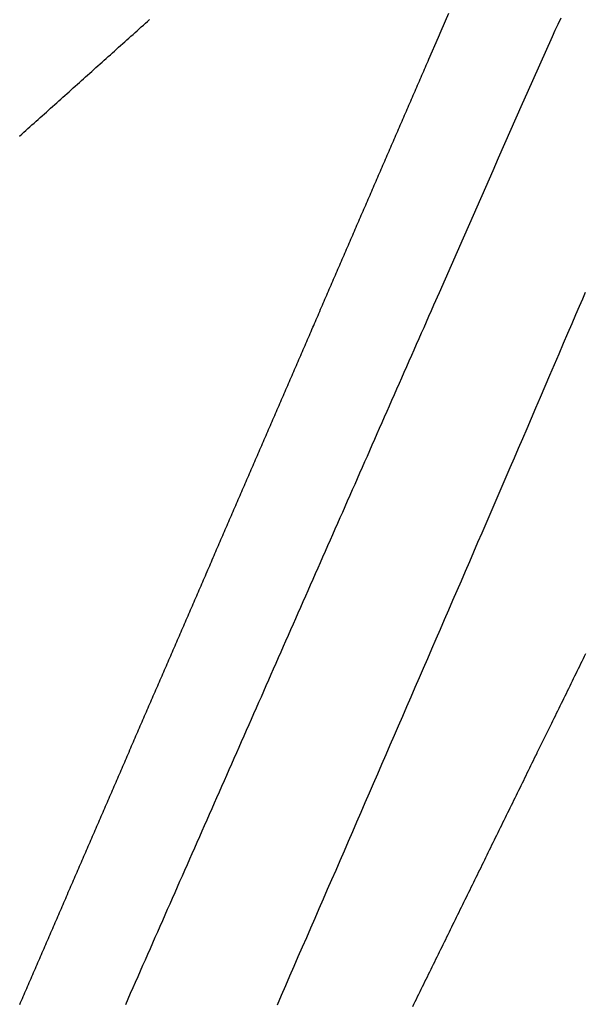
# Model space of a CAD drawing. Extents: x 0 to 217, y 45 to 239.
# Drawn here: x 175 to 177, y 97 to 101 of the extents above; entities that cross this region are included whole.
import ezdxf

# ---------------------------------------------------------------- set-up
doc = ezdxf.new("R2010")
doc.units = 0
doc.header["$MEASUREMENT"] = 0
doc.linetypes.add('PHANTOM', pattern=[12, 7, -1, 1, -1, 1, -1])
doc.layers.add('PIC13', color=7, linetype='CONTINUOUS')

msp = doc.modelspace()

# ---------------------------------------------------------------- linework, layer by layer
at = {"layer": 'PIC13', "color": 7, "linetype": 'Continuous'}
for p, q in [((176.3016, 100.5729), (176.3288, 100.6356)), ((176.7264, 100.618), (176.7158, 100.5958)), ((176.2918, 100.5504), (176.3016, 100.5729)), ((176.7054, 100.5736), (176.6952, 100.5518)), ((176.7158, 100.5958), (176.7054, 100.5736)), ((176.2578, 100.4716), (176.2918, 100.5504)), ((176.6952, 100.5518), (176.6055, 100.3501)), ((176.2519, 100.458), (176.255, 100.4651)), ((176.255, 100.4651), (176.2578, 100.4716)), ((176.2365, 100.4225), (176.2396, 100.4296)), ((176.2396, 100.4296), (176.2427, 100.4367)), ((176.2427, 100.4367), (176.2457, 100.4438)), ((176.2457, 100.4438), (176.2488, 100.4509)), ((176.2488, 100.4509), (176.2519, 100.458)), ((176.2212, 100.3869), (176.2242, 100.394)), ((176.2242, 100.394), (176.2273, 100.4012)), ((176.2273, 100.4012), (176.2304, 100.4083)), ((176.2304, 100.4083), (176.2335, 100.4154)), ((176.2335, 100.4154), (176.2365, 100.4225)), ((176.2058, 100.3514), (176.2089, 100.3585)), ((176.2089, 100.3585), (176.2119, 100.3656)), ((176.2119, 100.3656), (176.215, 100.3727)), ((176.215, 100.3727), (176.2181, 100.3798)), ((176.2181, 100.3798), (176.2212, 100.3869)), ((176.1904, 100.3159), (176.1935, 100.323)), ((176.1935, 100.323), (176.1966, 100.3301)), ((176.1966, 100.3301), (176.1996, 100.3372)), ((176.1996, 100.3372), (176.2027, 100.3443)), ((176.2027, 100.3443), (176.2058, 100.3514)), ((176.6055, 100.3501), (176.5896, 100.3136)), ((176.175, 100.2804), (176.1781, 100.2875)), ((176.1781, 100.2875), (176.1812, 100.2946)), ((176.1812, 100.2946), (176.1843, 100.3017)), ((176.1843, 100.3017), (176.1873, 100.3088)), ((176.1873, 100.3088), (176.1904, 100.3159)), ((176.5896, 100.3136), (176.5045, 100.12)), ((176.1597, 100.2448), (176.1627, 100.2519)), ((176.1627, 100.2519), (176.1658, 100.259)), ((176.1658, 100.259), (176.1689, 100.2661)), ((176.1689, 100.2661), (176.172, 100.2733)), ((176.172, 100.2733), (176.175, 100.2804)), ((176.1443, 100.2093), (176.1474, 100.2164)), ((176.1474, 100.2164), (176.1504, 100.2235)), ((176.1504, 100.2235), (176.1535, 100.2306)), ((176.1535, 100.2306), (176.1566, 100.2377)), ((176.1566, 100.2377), (176.1597, 100.2448)), ((176.1289, 100.1738), (176.132, 100.1809)), ((176.132, 100.1809), (176.1351, 100.188)), ((176.1351, 100.188), (176.1381, 100.1951)), ((176.1381, 100.1951), (176.1412, 100.2022)), ((176.1412, 100.2022), (176.1443, 100.2093)), ((176.1135, 100.1382), (176.1166, 100.1453)), ((176.1166, 100.1453), (176.1197, 100.1524)), ((176.1197, 100.1524), (176.1228, 100.1595)), ((176.1228, 100.1595), (176.1258, 100.1666)), ((176.1258, 100.1666), (176.1289, 100.1738)), ((176.0982, 100.1027), (176.1013, 100.1098)), ((176.1013, 100.1098), (176.1043, 100.1169)), ((176.1043, 100.1169), (176.1074, 100.124)), ((176.1074, 100.124), (176.1105, 100.1311)), ((176.1105, 100.1311), (176.1135, 100.1382)), ((176.5045, 100.12), (176.4846, 100.075)), ((176.0828, 100.0671), (176.0859, 100.0742)), ((176.0859, 100.0742), (176.089, 100.0814)), ((176.089, 100.0814), (176.092, 100.0885)), ((176.092, 100.0885), (176.0951, 100.0956)), ((176.0951, 100.0956), (176.0982, 100.1027)), ((176.4846, 100.075), (176.4018, 99.8869)), ((176.0705, 100.0387), (176.0736, 100.0458)), ((176.0736, 100.0458), (176.0767, 100.0529)), ((176.0767, 100.0529), (176.0797, 100.06)), ((176.0797, 100.06), (176.0828, 100.0671)), ((176.0551, 100.0032), (176.0582, 100.0103)), ((176.0582, 100.0103), (176.0613, 100.0174)), ((176.0613, 100.0174), (176.0643, 100.0245)), ((176.0643, 100.0245), (176.0674, 100.0316)), ((176.0674, 100.0316), (176.0705, 100.0387)), ((176.0397, 99.9676), (176.0428, 99.9747)), ((176.0428, 99.9747), (176.0459, 99.9819)), ((176.0459, 99.9819), (176.049, 99.989)), ((176.049, 99.989), (176.052, 99.9961)), ((176.052, 99.9961), (176.0551, 100.0032)), ((176.0244, 99.9321), (176.0274, 99.9392)), ((176.0274, 99.9392), (176.0305, 99.9463)), ((176.0305, 99.9463), (176.0336, 99.9534)), ((176.0336, 99.9534), (176.0367, 99.9605)), ((176.0367, 99.9605), (176.0397, 99.9676)), ((176.009, 99.8966), (176.0121, 99.9037)), ((176.0121, 99.9037), (176.0151, 99.9108)), ((176.0151, 99.9108), (176.0182, 99.9179)), ((176.0182, 99.9179), (176.0213, 99.925)), ((176.0213, 99.925), (176.0244, 99.9321)), ((175.9936, 99.861), (175.9967, 99.8681)), ((175.9967, 99.8681), (175.9998, 99.8752)), ((175.9998, 99.8752), (176.0028, 99.8823)), ((176.0028, 99.8823), (176.0059, 99.8894)), ((176.0059, 99.8894), (176.009, 99.8966)), ((176.4018, 99.8869), (176.3796, 99.8365)), ((175.9782, 99.8255), (175.9813, 99.8326)), ((175.9813, 99.8326), (175.9844, 99.8397)), ((175.9844, 99.8397), (175.9875, 99.8468)), ((175.9875, 99.8468), (175.9905, 99.8539)), ((175.9905, 99.8539), (175.9936, 99.861)), ((176.3796, 99.8365), (176.2944, 99.6429)), ((175.9629, 99.7899), (175.9659, 99.797)), ((175.9659, 99.797), (175.969, 99.8041)), ((175.969, 99.8041), (175.9721, 99.8113)), ((175.9721, 99.8113), (175.9752, 99.8184)), ((175.9752, 99.8184), (175.9782, 99.8255)), ((175.9475, 99.7544), (175.9506, 99.7615)), ((175.9506, 99.7615), (175.9536, 99.7686)), ((175.9536, 99.7686), (175.9567, 99.7757)), ((175.9567, 99.7757), (175.9598, 99.7828)), ((175.9598, 99.7828), (175.9629, 99.7899)), ((175.9321, 99.7188), (175.9352, 99.7259)), ((175.9352, 99.7259), (175.9383, 99.7331)), ((175.9383, 99.7331), (175.9413, 99.7402)), ((175.9413, 99.7402), (175.9444, 99.7473)), ((175.9444, 99.7473), (175.9475, 99.7544)), ((175.9167, 99.6833), (175.9198, 99.6904)), ((175.9198, 99.6904), (175.9229, 99.6975)), ((175.9229, 99.6975), (175.926, 99.7046)), ((175.926, 99.7046), (175.929, 99.7117)), ((175.929, 99.7117), (175.9321, 99.7188)), ((175.9013, 99.6477), (175.9044, 99.6548)), ((175.9044, 99.6548), (175.9075, 99.662)), ((175.9075, 99.662), (175.9106, 99.6691)), ((175.9106, 99.6691), (175.9136, 99.6762)), ((175.9136, 99.6762), (175.9167, 99.6833)), ((175.889, 99.6193), (175.8921, 99.6264)), ((175.8921, 99.6264), (175.8952, 99.6335)), ((175.8952, 99.6335), (175.8983, 99.6406)), ((175.8983, 99.6406), (175.9013, 99.6477)), ((176.2944, 99.6429), (176.2746, 99.5981)), ((176.8034, 99.6201), (176.7919, 99.5934)), ((176.8134, 99.6435), (176.8034, 99.6201)), ((175.8737, 99.5838), (175.8767, 99.5909)), ((175.8767, 99.5909), (175.8798, 99.598)), ((175.8798, 99.598), (175.8829, 99.6051)), ((175.8829, 99.6051), (175.886, 99.6122)), ((175.886, 99.6122), (175.889, 99.6193)), ((176.2746, 99.5981), (176.2659, 99.5782)), ((176.7919, 99.5934), (176.7792, 99.5639)), ((175.8583, 99.5482), (175.8614, 99.5553)), ((175.8614, 99.5553), (175.8644, 99.5624)), ((175.8644, 99.5624), (175.8675, 99.5695)), ((175.8675, 99.5695), (175.8706, 99.5766)), ((175.8706, 99.5766), (175.8737, 99.5838)), ((176.2571, 99.5583), (176.2484, 99.5384)), ((176.2659, 99.5782), (176.2571, 99.5583)), ((176.7792, 99.5639), (176.7654, 99.5319)), ((175.8429, 99.5126), (175.846, 99.5198)), ((175.846, 99.5198), (175.849, 99.5269)), ((175.849, 99.5269), (175.8521, 99.534)), ((175.8521, 99.534), (175.8552, 99.5411)), ((175.8552, 99.5411), (175.8583, 99.5482)), ((176.2396, 99.5185), (176.2309, 99.4987)), ((176.2484, 99.5384), (176.2396, 99.5185)), ((176.7654, 99.5319), (176.7508, 99.4978)), ((175.8275, 99.4771), (175.8306, 99.4842)), ((175.8306, 99.4842), (175.8337, 99.4913)), ((175.8337, 99.4913), (175.8367, 99.4984)), ((175.8367, 99.4984), (175.8398, 99.5055)), ((175.8398, 99.5055), (175.8429, 99.5126)), ((176.2309, 99.4987), (176.2221, 99.4788)), ((176.7508, 99.4978), (176.7354, 99.462)), ((175.8121, 99.4415), (175.8152, 99.4487)), ((175.8152, 99.4487), (175.8183, 99.4558)), ((175.8183, 99.4558), (175.8214, 99.4629)), ((175.8214, 99.4629), (175.8244, 99.47)), ((175.8244, 99.47), (175.8275, 99.4771)), ((176.2134, 99.4589), (176.2046, 99.439)), ((176.2221, 99.4788), (176.2134, 99.4589)), ((176.7354, 99.462), (176.7194, 99.4249)), ((175.7968, 99.406), (175.7998, 99.4131)), ((175.7998, 99.4131), (175.8029, 99.4202)), ((175.8029, 99.4202), (175.806, 99.4273)), ((175.806, 99.4273), (175.8091, 99.4344)), ((175.8091, 99.4344), (175.8121, 99.4415)), ((176.1959, 99.4192), (176.1871, 99.3993)), ((176.2046, 99.439), (176.1959, 99.4192)), ((176.7194, 99.4249), (176.7031, 99.3868)), ((175.7814, 99.3704), (175.7844, 99.3775)), ((175.7844, 99.3775), (175.7875, 99.3847)), ((175.7875, 99.3847), (175.7906, 99.3918)), ((175.7906, 99.3918), (175.7937, 99.3989)), ((175.7937, 99.3989), (175.7968, 99.406)), ((176.1784, 99.3794), (176.1696, 99.3596)), ((176.1871, 99.3993), (176.1784, 99.3794)), ((176.7031, 99.3868), (176.6865, 99.3482)), ((175.766, 99.3349), (175.7691, 99.342)), ((175.7691, 99.342), (175.7721, 99.3491)), ((175.7721, 99.3491), (175.7752, 99.3562)), ((175.7752, 99.3562), (175.7783, 99.3633)), ((175.7783, 99.3633), (175.7814, 99.3704)), ((176.1696, 99.3596), (176.1609, 99.3397)), ((176.6865, 99.3482), (176.6698, 99.3094)), ((175.7506, 99.2993), (175.7537, 99.3064)), ((175.7537, 99.3064), (175.7568, 99.3135)), ((175.7568, 99.3135), (175.7598, 99.3207)), ((175.7598, 99.3207), (175.7629, 99.3278)), ((175.7629, 99.3278), (175.766, 99.3349)), ((176.1521, 99.3198), (176.1434, 99.2999)), ((176.1609, 99.3397), (176.1521, 99.3198)), ((176.6698, 99.3094), (176.6532, 99.2708)), ((175.7352, 99.2638), (175.7383, 99.2709)), ((175.7383, 99.2709), (175.7414, 99.278)), ((175.7414, 99.278), (175.7445, 99.2851)), ((175.7445, 99.2851), (175.7475, 99.2922)), ((175.7475, 99.2922), (175.7506, 99.2993)), ((176.1346, 99.2801), (176.1259, 99.2602)), ((176.1434, 99.2999), (176.1346, 99.2801)), ((176.6532, 99.2708), (176.6369, 99.2328)), ((175.7198, 99.2282), (175.7229, 99.2353)), ((175.7229, 99.2353), (175.726, 99.2424)), ((175.726, 99.2424), (175.7291, 99.2495)), ((175.7291, 99.2495), (175.7321, 99.2567)), ((175.7321, 99.2567), (175.7352, 99.2638)), ((176.1171, 99.2403), (176.1084, 99.2205)), ((176.1259, 99.2602), (176.1171, 99.2403)), ((175.7075, 99.1998), (175.7106, 99.2069)), ((175.7106, 99.2069), (175.7137, 99.214)), ((175.7137, 99.214), (175.7168, 99.2211)), ((175.7168, 99.2211), (175.7198, 99.2282)), ((176.0996, 99.2006), (176.0909, 99.1807)), ((176.1084, 99.2205), (176.0996, 99.2006)), ((176.6369, 99.2328), (176.6209, 99.1957)), ((175.6921, 99.1642), (175.6952, 99.1713)), ((175.6952, 99.1713), (175.6983, 99.1784)), ((175.6983, 99.1784), (175.7014, 99.1855)), ((175.7014, 99.1855), (175.7045, 99.1927)), ((175.7045, 99.1927), (175.7075, 99.1998)), ((176.0909, 99.1807), (176.0821, 99.1608)), ((176.6209, 99.1957), (176.6053, 99.1595)), ((175.6768, 99.1286), (175.6798, 99.1358)), ((175.6798, 99.1358), (175.6829, 99.1429)), ((175.6829, 99.1429), (175.686, 99.15)), ((175.686, 99.15), (175.6891, 99.1571)), ((175.6891, 99.1571), (175.6921, 99.1642)), ((176.0734, 99.141), (176.0646, 99.1211)), ((176.0821, 99.1608), (176.0734, 99.141)), ((176.6053, 99.1595), (176.59, 99.124)), ((175.6614, 99.0931), (175.6645, 99.1002)), ((175.6645, 99.1002), (175.6675, 99.1073)), ((175.6675, 99.1073), (175.6706, 99.1144)), ((175.6706, 99.1144), (175.6737, 99.1215)), ((175.6737, 99.1215), (175.6768, 99.1286)), ((176.0559, 99.1012), (176.0471, 99.0813)), ((176.0646, 99.1211), (176.0559, 99.1012)), ((176.59, 99.124), (176.575, 99.0892)), ((175.646, 99.0575), (175.6491, 99.0646)), ((175.6491, 99.0646), (175.6521, 99.0717)), ((175.6521, 99.0717), (175.6552, 99.0789)), ((175.6552, 99.0789), (175.6583, 99.086)), ((175.6583, 99.086), (175.6614, 99.0931)), ((176.0384, 99.0615), (176.0296, 99.0416)), ((176.0471, 99.0813), (176.0384, 99.0615)), ((176.575, 99.0892), (176.5603, 99.0549)), ((175.6306, 99.022), (175.6337, 99.0291)), ((175.6337, 99.0291), (175.6368, 99.0362)), ((175.6368, 99.0362), (175.6398, 99.0433)), ((175.6398, 99.0433), (175.6429, 99.0504)), ((175.6429, 99.0504), (175.646, 99.0575)), ((176.0296, 99.0416), (176.0209, 99.0217)), ((176.5603, 99.0549), (176.5457, 99.0211)), ((175.6152, 98.9864), (175.6183, 98.9935)), ((175.6183, 98.9935), (175.6214, 99.0006)), ((175.6214, 99.0006), (175.6244, 99.0077)), ((175.6244, 99.0077), (175.6275, 99.0148)), ((175.6275, 99.0148), (175.6306, 99.022)), ((176.0121, 99.0018), (176.0034, 98.982)), ((176.0209, 99.0217), (176.0121, 99.0018)), ((176.5457, 99.0211), (176.5313, 98.9877)), ((175.5998, 98.9508), (175.6029, 98.9579)), ((175.6029, 98.9579), (175.606, 98.9651)), ((175.606, 98.9651), (175.6091, 98.9722)), ((175.6091, 98.9722), (175.6121, 98.9793)), ((175.6121, 98.9793), (175.6152, 98.9864)), ((175.9946, 98.9621), (175.9858, 98.9422)), ((176.0034, 98.982), (175.9946, 98.9621)), ((176.5313, 98.9877), (176.517, 98.9545)), ((175.5844, 98.9153), (175.5875, 98.9224)), ((175.5875, 98.9224), (175.5906, 98.9295)), ((175.5906, 98.9295), (175.5937, 98.9366)), ((175.5937, 98.9366), (175.5968, 98.9437)), ((175.5968, 98.9437), (175.5998, 98.9508)), ((175.9771, 98.9223), (175.9683, 98.9025)), ((175.9858, 98.9422), (175.9771, 98.9223)), ((176.5028, 98.9215), (176.4885, 98.8885)), ((176.517, 98.9545), (176.5028, 98.9215)), ((175.5691, 98.8797), (175.5721, 98.8868)), ((175.5721, 98.8868), (175.5752, 98.8939)), ((175.5752, 98.8939), (175.5783, 98.901)), ((175.5783, 98.901), (175.5814, 98.9081)), ((175.5814, 98.9081), (175.5844, 98.9153)), ((175.9683, 98.9025), (175.9596, 98.8826)), ((176.4885, 98.8885), (176.4743, 98.8554)), ((175.5537, 98.8441), (175.5567, 98.8512)), ((175.5567, 98.8512), (175.5598, 98.8584)), ((175.5598, 98.8584), (175.5629, 98.8655)), ((175.5629, 98.8655), (175.566, 98.8726)), ((175.566, 98.8726), (175.5691, 98.8797)), ((175.9508, 98.8627), (175.9421, 98.8429)), ((175.9596, 98.8826), (175.9508, 98.8627)), ((176.4743, 98.8554), (176.46, 98.8222)), ((175.5383, 98.8086), (175.5414, 98.8157)), ((175.5414, 98.8157), (175.5444, 98.8228)), ((175.5444, 98.8228), (175.5475, 98.8299)), ((175.5475, 98.8299), (175.5506, 98.837)), ((175.5506, 98.837), (175.5537, 98.8441)), ((175.9333, 98.823), (175.9246, 98.8031)), ((175.9421, 98.8429), (175.9333, 98.823)), ((176.46, 98.8222), (176.4455, 98.7888)), ((175.526, 98.7801), (175.529, 98.7872)), ((175.529, 98.7872), (175.5321, 98.7943)), ((175.5321, 98.7943), (175.5352, 98.8014)), ((175.5352, 98.8014), (175.5383, 98.8086)), ((175.9158, 98.7832), (175.9071, 98.7634)), ((175.9246, 98.8031), (175.9158, 98.7832)), ((176.4455, 98.7888), (176.431, 98.7551)), ((175.5106, 98.7445), (175.5137, 98.7517)), ((175.5137, 98.7517), (175.5167, 98.7588)), ((175.5167, 98.7588), (175.5198, 98.7659)), ((175.5198, 98.7659), (175.5229, 98.773)), ((175.5229, 98.773), (175.526, 98.7801)), ((175.9071, 98.7634), (175.8983, 98.7435)), ((176.431, 98.7551), (176.4164, 98.7213)), ((175.4952, 98.709), (175.4983, 98.7161)), ((175.4983, 98.7161), (175.5013, 98.7232)), ((175.5013, 98.7232), (175.5044, 98.7303)), ((175.5044, 98.7303), (175.5075, 98.7374)), ((175.5075, 98.7374), (175.5106, 98.7445)), ((175.8896, 98.7236), (175.8808, 98.7037)), ((175.8983, 98.7435), (175.8896, 98.7236)), ((176.4164, 98.7213), (176.4017, 98.6872)), ((175.4798, 98.6734), (175.4829, 98.6805)), ((175.4829, 98.6805), (175.486, 98.6876)), ((175.486, 98.6876), (175.489, 98.6947)), ((175.489, 98.6947), (175.4921, 98.7019)), ((175.4921, 98.7019), (175.4952, 98.709)), ((175.8721, 98.6839), (175.8633, 98.664)), ((175.8808, 98.7037), (175.8721, 98.6839)), ((176.4017, 98.6872), (176.387, 98.653)), ((175.4644, 98.6378), (175.4675, 98.6449)), ((175.4675, 98.6449), (175.4706, 98.6521)), ((175.4706, 98.6521), (175.4736, 98.6592)), ((175.4736, 98.6592), (175.4767, 98.6663)), ((175.4767, 98.6663), (175.4798, 98.6734)), ((175.8546, 98.6441), (175.8458, 98.6243)), ((175.8633, 98.664), (175.8546, 98.6441)), ((176.387, 98.653), (176.3721, 98.6187)), ((175.449, 98.6023), (175.4521, 98.6094)), ((175.4521, 98.6094), (175.4552, 98.6165)), ((175.4552, 98.6165), (175.4583, 98.6236)), ((175.4583, 98.6236), (175.4613, 98.6307)), ((175.4613, 98.6307), (175.4644, 98.6378)), ((175.8458, 98.6243), (175.8371, 98.6044)), ((176.3721, 98.6187), (176.3573, 98.5843)), ((175.4336, 98.5667), (175.4367, 98.5738)), ((175.4367, 98.5738), (175.4398, 98.5809)), ((175.4398, 98.5809), (175.4429, 98.588)), ((175.4429, 98.588), (175.4459, 98.5951)), ((175.4459, 98.5951), (175.449, 98.6023)), ((175.8283, 98.5845), (175.8195, 98.5646)), ((175.8371, 98.6044), (175.8283, 98.5845)), ((176.3573, 98.5843), (176.3424, 98.5498)), ((175.4182, 98.5311), (175.4213, 98.5382)), ((175.4213, 98.5382), (175.4244, 98.5453)), ((175.4244, 98.5453), (175.4275, 98.5524)), ((175.4275, 98.5524), (175.4306, 98.5596)), ((175.4306, 98.5596), (175.4336, 98.5667)), ((175.8108, 98.5448), (175.802, 98.5249)), ((175.8195, 98.5646), (175.8108, 98.5448)), ((176.3424, 98.5498), (176.3275, 98.5153)), ((175.4029, 98.4955), (175.4059, 98.5026)), ((175.4059, 98.5026), (175.409, 98.5098)), ((175.409, 98.5098), (175.4121, 98.5169)), ((175.4121, 98.5169), (175.4152, 98.524)), ((175.4152, 98.524), (175.4182, 98.5311)), ((175.7933, 98.505), (175.7845, 98.4851)), ((175.802, 98.5249), (175.7933, 98.505)), ((176.3275, 98.5153), (176.3126, 98.4808)), ((175.3875, 98.46), (175.3905, 98.4671)), ((175.3905, 98.4671), (175.3936, 98.4742)), ((175.3936, 98.4742), (175.3967, 98.4813)), ((175.3967, 98.4813), (175.3998, 98.4884)), ((175.3998, 98.4884), (175.4029, 98.4955)), ((175.7845, 98.4851), (175.7758, 98.4653)), ((176.3126, 98.4808), (176.2976, 98.4463)), ((175.3721, 98.4244), (175.3751, 98.4315)), ((175.3751, 98.4315), (175.3782, 98.4386)), ((175.3782, 98.4386), (175.3813, 98.4457)), ((175.3813, 98.4457), (175.3844, 98.4528)), ((175.3844, 98.4528), (175.3875, 98.46)), ((175.767, 98.4454), (175.7583, 98.4255)), ((175.7758, 98.4653), (175.767, 98.4454)), ((176.2976, 98.4463), (176.2827, 98.4118)), ((175.3567, 98.3888), (175.3598, 98.3959)), ((175.3598, 98.3959), (175.3628, 98.403)), ((175.3628, 98.403), (175.3659, 98.4101)), ((175.3659, 98.4101), (175.369, 98.4173)), ((175.369, 98.4173), (175.3721, 98.4244)), ((175.7495, 98.4057), (175.7408, 98.3858)), ((175.7583, 98.4255), (175.7495, 98.4057)), ((176.2827, 98.4118), (176.2679, 98.3774)), ((175.3444, 98.3603), (175.3474, 98.3675)), ((175.3474, 98.3675), (175.3505, 98.3746)), ((175.3505, 98.3746), (175.3536, 98.3817)), ((175.3536, 98.3817), (175.3567, 98.3888)), ((175.732, 98.3659), (175.7233, 98.346)), ((175.7408, 98.3858), (175.732, 98.3659)), ((176.2679, 98.3774), (176.253, 98.3431)), ((176.8111, 98.3523), (176.8154, 98.3611)), ((175.329, 98.3248), (175.332, 98.3319)), ((175.332, 98.3319), (175.3351, 98.339)), ((175.3351, 98.339), (175.3382, 98.3461)), ((175.3382, 98.3461), (175.3413, 98.3532)), ((175.3413, 98.3532), (175.3444, 98.3603)), ((175.7145, 98.3262), (175.7057, 98.3063)), ((175.7233, 98.346), (175.7145, 98.3262)), ((176.253, 98.3431), (176.2382, 98.3088)), ((176.7981, 98.3258), (176.8024, 98.3346)), ((176.8024, 98.3346), (176.8067, 98.3435)), ((176.8067, 98.3435), (176.8111, 98.3523)), ((175.3136, 98.2892), (175.3167, 98.2963)), ((175.3167, 98.2963), (175.3197, 98.3034)), ((175.3197, 98.3034), (175.3228, 98.3105)), ((175.3228, 98.3105), (175.3259, 98.3176)), ((175.3259, 98.3176), (175.329, 98.3248)), ((175.7057, 98.3063), (175.697, 98.2864)), ((176.2382, 98.3088), (176.2234, 98.2745)), ((176.7808, 98.2905), (176.7851, 98.2993)), ((176.7851, 98.2993), (176.7894, 98.3081)), ((176.7894, 98.3081), (176.7938, 98.317)), ((176.7938, 98.317), (176.7981, 98.3258)), ((175.2982, 98.2536), (175.3013, 98.2607)), ((175.3013, 98.2607), (175.3043, 98.2678)), ((175.3043, 98.2678), (175.3074, 98.2749)), ((175.3074, 98.2749), (175.3105, 98.2821)), ((175.3105, 98.2821), (175.3136, 98.2892)), ((175.6882, 98.2665), (175.6795, 98.2467)), ((175.697, 98.2864), (175.6882, 98.2665)), ((176.2234, 98.2745), (176.2086, 98.2403)), ((176.7635, 98.2552), (176.7678, 98.264)), ((176.7678, 98.264), (176.7721, 98.2728)), ((176.7721, 98.2728), (176.7764, 98.2817)), ((176.7764, 98.2817), (176.7808, 98.2905)), ((175.2828, 98.218), (175.2859, 98.2251)), ((175.2859, 98.2251), (175.2889, 98.2323)), ((175.2889, 98.2323), (175.292, 98.2394)), ((175.292, 98.2394), (175.2951, 98.2465)), ((175.2951, 98.2465), (175.2982, 98.2536)), ((175.6707, 98.2268), (175.662, 98.2069)), ((175.6795, 98.2467), (175.6707, 98.2268)), ((176.2086, 98.2403), (176.1938, 98.2062)), ((176.7462, 98.2199), (176.7505, 98.2287)), ((176.7505, 98.2287), (176.7548, 98.2375)), ((176.7548, 98.2375), (176.7591, 98.2464)), ((176.7591, 98.2464), (176.7635, 98.2552)), ((175.2674, 98.1824), (175.2705, 98.1896)), ((175.2705, 98.1896), (175.2736, 98.1967)), ((175.2736, 98.1967), (175.2766, 98.2038)), ((175.2766, 98.2038), (175.2797, 98.2109)), ((175.2797, 98.2109), (175.2828, 98.218)), ((175.6532, 98.1871), (175.6445, 98.1672)), ((175.662, 98.2069), (175.6532, 98.1871)), ((176.1938, 98.2062), (176.179, 98.1721)), ((176.7288, 98.1846), (176.7332, 98.1934)), ((176.7332, 98.1934), (176.7375, 98.2022)), ((176.7375, 98.2022), (176.7418, 98.2111)), ((176.7418, 98.2111), (176.7462, 98.2199)), ((175.252, 98.1469), (175.2551, 98.154)), ((175.2551, 98.154), (175.2582, 98.1611)), ((175.2582, 98.1611), (175.2612, 98.1682)), ((175.2612, 98.1682), (175.2643, 98.1753)), ((175.2643, 98.1753), (175.2674, 98.1824)), ((175.6445, 98.1672), (175.6357, 98.1473)), ((176.179, 98.1721), (176.1642, 98.1379)), ((176.7115, 98.1493), (176.7159, 98.1581)), ((176.7159, 98.1581), (176.7202, 98.1669)), ((176.7202, 98.1669), (176.7245, 98.1758)), ((176.7245, 98.1758), (176.7288, 98.1846)), ((175.2366, 98.1113), (175.2397, 98.1184)), ((175.2397, 98.1184), (175.2428, 98.1255)), ((175.2428, 98.1255), (175.2458, 98.1326)), ((175.2458, 98.1326), (175.2489, 98.1397)), ((175.2489, 98.1397), (175.252, 98.1469)), ((175.627, 98.1274), (175.6182, 98.1076)), ((175.6357, 98.1473), (175.627, 98.1274)), ((176.1642, 98.1379), (176.1495, 98.1038)), ((176.6942, 98.114), (176.6985, 98.1228)), ((176.6985, 98.1228), (176.7029, 98.1316)), ((176.7029, 98.1316), (176.7072, 98.1405)), ((176.7072, 98.1405), (176.7115, 98.1493)), ((175.2212, 98.0757), (175.2243, 98.0828)), ((175.2243, 98.0828), (175.2274, 98.0899)), ((175.2274, 98.0899), (175.2304, 98.097)), ((175.2304, 98.097), (175.2335, 98.1042)), ((175.2335, 98.1042), (175.2366, 98.1113)), ((175.6094, 98.0877), (175.6007, 98.0678)), ((175.6182, 98.1076), (175.6094, 98.0877)), ((176.1495, 98.1038), (176.1347, 98.0697)), ((176.643, 98.0096), (176.6942, 98.114)), ((175.2058, 98.0401), (175.2089, 98.0472)), ((175.2089, 98.0472), (175.212, 98.0543)), ((175.212, 98.0543), (175.2151, 98.0615)), ((175.2151, 98.0615), (175.2181, 98.0686)), ((175.2181, 98.0686), (175.2212, 98.0757)), ((175.5919, 98.048), (175.5832, 98.0281)), ((175.6007, 98.0678), (175.5919, 98.048)), ((176.1347, 98.0697), (176.1199, 98.0356)), ((175.1904, 98.0045), (175.1935, 98.0116)), ((175.1935, 98.0116), (175.1966, 98.0188)), ((175.1966, 98.0188), (175.1997, 98.0259)), ((175.1997, 98.0259), (175.2027, 98.033)), ((175.2027, 98.033), (175.2058, 98.0401)), ((175.5832, 98.0281), (175.5744, 98.0082)), ((176.1199, 98.0356), (176.1051, 98.0015)), ((175.1781, 97.976), (175.1812, 97.9832)), ((175.1812, 97.9832), (175.1843, 97.9903)), ((175.1843, 97.9903), (175.1873, 97.9974)), ((175.1873, 97.9974), (175.1904, 98.0045)), ((175.5657, 97.9883), (175.5569, 97.9685)), ((175.5744, 98.0082), (175.5657, 97.9883)), ((176.1051, 98.0015), (176.0903, 97.9674)), ((176.625, 97.9728), (176.6293, 97.9816)), ((176.6293, 97.9816), (176.6336, 97.9904)), ((176.6336, 97.9904), (176.6379, 97.9993)), ((176.6379, 97.9993), (176.6423, 98.0081)), ((176.6423, 98.0081), (176.643, 98.0096)), ((175.1627, 97.9405), (175.1658, 97.9476)), ((175.1658, 97.9476), (175.1689, 97.9547)), ((175.1689, 97.9547), (175.1719, 97.9618)), ((175.1719, 97.9618), (175.175, 97.9689)), ((175.175, 97.9689), (175.1781, 97.976)), ((175.5482, 97.9486), (175.5394, 97.9287)), ((175.5569, 97.9685), (175.5482, 97.9486)), ((176.0903, 97.9674), (176.0755, 97.9333)), ((176.6076, 97.9375), (176.612, 97.9463)), ((176.612, 97.9463), (176.6163, 97.9551)), ((176.6163, 97.9551), (176.6206, 97.964)), ((176.6206, 97.964), (176.625, 97.9728)), ((175.1473, 97.9049), (175.1504, 97.912)), ((175.1504, 97.912), (175.1535, 97.9191)), ((175.1535, 97.9191), (175.1565, 97.9262)), ((175.1565, 97.9262), (175.1596, 97.9333)), ((175.1596, 97.9333), (175.1627, 97.9405)), ((175.5307, 97.9089), (175.5219, 97.889)), ((175.5394, 97.9287), (175.5307, 97.9089)), ((176.0755, 97.9333), (176.0607, 97.8991)), ((176.5903, 97.9022), (176.5947, 97.911)), ((176.5947, 97.911), (176.599, 97.9198)), ((176.599, 97.9198), (176.6033, 97.9286)), ((176.6033, 97.9286), (176.6076, 97.9375)), ((175.1319, 97.8693), (175.135, 97.8764)), ((175.135, 97.8764), (175.1381, 97.8835)), ((175.1381, 97.8835), (175.1411, 97.8906)), ((175.1411, 97.8906), (175.1442, 97.8978)), ((175.1442, 97.8978), (175.1473, 97.9049)), ((175.5219, 97.889), (175.5131, 97.8691)), ((176.0607, 97.8991), (176.0459, 97.8649)), ((176.573, 97.8669), (176.5773, 97.8757)), ((176.5773, 97.8757), (176.5817, 97.8845)), ((176.5817, 97.8845), (176.586, 97.8933)), ((176.586, 97.8933), (176.5903, 97.9022)), ((175.1165, 97.8337), (175.1196, 97.8408)), ((175.1196, 97.8408), (175.1227, 97.8479)), ((175.1227, 97.8479), (175.1258, 97.855)), ((175.1258, 97.855), (175.1288, 97.8622)), ((175.1288, 97.8622), (175.1319, 97.8693)), ((175.5044, 97.8492), (175.4956, 97.8294)), ((175.5131, 97.8691), (175.5044, 97.8492)), ((176.0459, 97.8649), (176.0311, 97.8308)), ((176.5557, 97.8316), (176.56, 97.8404)), ((176.56, 97.8404), (176.5644, 97.8492)), ((176.5644, 97.8492), (176.5687, 97.858)), ((176.5687, 97.858), (176.573, 97.8669)), ((175.1011, 97.7981), (175.1042, 97.8052)), ((175.1042, 97.8052), (175.1073, 97.8123)), ((175.1073, 97.8123), (175.1104, 97.8195)), ((175.1104, 97.8195), (175.1134, 97.8266)), ((175.1134, 97.8266), (175.1165, 97.8337)), ((175.4869, 97.8095), (175.4781, 97.7896)), ((175.4956, 97.8294), (175.4869, 97.8095)), ((176.0311, 97.8308), (176.0162, 97.7966)), ((176.5384, 97.7963), (176.5427, 97.8051)), ((176.5427, 97.8051), (176.5471, 97.8139)), ((176.5471, 97.8139), (176.5514, 97.8227)), ((176.5514, 97.8227), (176.5557, 97.8316)), ((175.0857, 97.7625), (175.0888, 97.7696)), ((175.0888, 97.7696), (175.0919, 97.7768)), ((175.0919, 97.7768), (175.095, 97.7839)), ((175.095, 97.7839), (175.098, 97.791)), ((175.098, 97.791), (175.1011, 97.7981)), ((175.4694, 97.7698), (175.4606, 97.7499)), ((175.4781, 97.7896), (175.4694, 97.7698)), ((176.0162, 97.7966), (176.0014, 97.7624)), ((176.5211, 97.761), (176.5254, 97.7698)), ((176.5254, 97.7698), (176.5297, 97.7786)), ((176.5297, 97.7786), (176.5341, 97.7874)), ((176.5341, 97.7874), (176.5384, 97.7963)), ((175.0703, 97.7269), (175.0734, 97.734)), ((175.0734, 97.734), (175.0765, 97.7412)), ((175.0765, 97.7412), (175.0796, 97.7483)), ((175.0796, 97.7483), (175.0826, 97.7554)), ((175.0826, 97.7554), (175.0857, 97.7625)), ((175.4606, 97.7499), (175.4518, 97.73)), ((176.0014, 97.7624), (175.9866, 97.7282)), ((176.5038, 97.7257), (176.5081, 97.7345)), ((176.5081, 97.7345), (176.5124, 97.7433)), ((176.5124, 97.7433), (176.5168, 97.7521)), ((176.5168, 97.7521), (176.5211, 97.761)), ((175.0549, 97.6913), (175.058, 97.6984)), ((175.058, 97.6984), (175.0611, 97.7056)), ((175.0611, 97.7056), (175.0642, 97.7127)), ((175.0642, 97.7127), (175.0672, 97.7198)), ((175.0672, 97.7198), (175.0703, 97.7269)), ((175.4431, 97.7101), (175.4343, 97.6903)), ((175.4518, 97.73), (175.4431, 97.7101)), ((175.9866, 97.7282), (175.9717, 97.694)), ((176.4865, 97.6904), (176.4908, 97.6992)), ((176.4908, 97.6992), (176.4951, 97.708)), ((176.4951, 97.708), (176.4994, 97.7168)), ((176.4994, 97.7168), (176.5038, 97.7257)), ((175.0395, 97.6557), (175.0426, 97.6629)), ((175.0426, 97.6629), (175.0457, 97.67)), ((175.0457, 97.67), (175.0488, 97.6771)), ((175.0488, 97.6771), (175.0518, 97.6842)), ((175.0518, 97.6842), (175.0549, 97.6913)), ((175.4256, 97.6704), (175.4168, 97.6505)), ((175.4343, 97.6903), (175.4256, 97.6704)), ((175.9717, 97.694), (175.9568, 97.6598)), ((176.4691, 97.6551), (176.4735, 97.6639)), ((176.4735, 97.6639), (176.4778, 97.6727)), ((176.4778, 97.6727), (176.4821, 97.6815)), ((176.4821, 97.6815), (176.4865, 97.6904)), ((175.0241, 97.6201), (175.0272, 97.6273)), ((175.0272, 97.6273), (175.0303, 97.6344)), ((175.0303, 97.6344), (175.0334, 97.6415)), ((175.0334, 97.6415), (175.0364, 97.6486)), ((175.0364, 97.6486), (175.0395, 97.6557)), ((175.4081, 97.6307), (175.3993, 97.6108)), ((175.4168, 97.6505), (175.4081, 97.6307)), ((175.9568, 97.6598), (175.942, 97.6256)), ((176.4518, 97.6198), (176.4562, 97.6286)), ((176.4562, 97.6286), (176.4605, 97.6374)), ((176.4605, 97.6374), (176.4648, 97.6462)), ((176.4648, 97.6462), (176.4691, 97.6551)), ((175.0087, 97.5845), (175.0118, 97.5917)), ((175.0118, 97.5917), (175.0149, 97.5988)), ((175.0149, 97.5988), (175.018, 97.6059)), ((175.018, 97.6059), (175.021, 97.613)), ((175.021, 97.613), (175.0241, 97.6201)), ((175.3993, 97.6108), (175.3905, 97.5909)), ((175.942, 97.6256), (175.9271, 97.5914)), ((176.4345, 97.5845), (176.4388, 97.5933)), ((176.4388, 97.5933), (176.4432, 97.6021)), ((176.4432, 97.6021), (176.4475, 97.6109)), ((176.4475, 97.6109), (176.4518, 97.6198)), ((174.9964, 97.5561), (174.9995, 97.5632)), ((174.9995, 97.5632), (175.0026, 97.5703)), ((175.0026, 97.5703), (175.0056, 97.5774)), ((175.0056, 97.5774), (175.0087, 97.5845)), ((175.3818, 97.571), (175.373, 97.5512)), ((175.3905, 97.5909), (175.3818, 97.571)), ((175.9123, 97.5572), (175.8974, 97.5231)), ((175.9271, 97.5914), (175.9123, 97.5572)), ((176.4172, 97.5492), (176.4215, 97.558)), ((176.4215, 97.558), (176.4259, 97.5668)), ((176.4259, 97.5668), (176.4302, 97.5756)), ((176.4302, 97.5756), (176.4345, 97.5845)), ((174.981, 97.5205), (174.9841, 97.5276)), ((174.9841, 97.5276), (174.9872, 97.5347)), ((174.9872, 97.5347), (174.9902, 97.5418)), ((174.9902, 97.5418), (174.9933, 97.549)), ((174.9933, 97.549), (174.9964, 97.5561)), ((175.3643, 97.5313), (175.3555, 97.5114)), ((175.373, 97.5512), (175.3643, 97.5313)), ((175.8974, 97.5231), (175.8826, 97.4889)), ((176.3999, 97.5138), (176.4042, 97.5227)), ((176.4042, 97.5227), (176.4086, 97.5315)), ((176.4086, 97.5315), (176.4129, 97.5403)), ((176.4129, 97.5403), (176.4172, 97.5492)), ((174.9656, 97.4849), (174.9687, 97.492)), ((174.9687, 97.492), (174.9718, 97.4991)), ((174.9718, 97.4991), (174.9748, 97.5062)), ((174.9748, 97.5062), (174.9779, 97.5134)), ((174.9779, 97.5134), (174.981, 97.5205)), ((175.3468, 97.4916), (175.338, 97.4717)), ((175.3555, 97.5114), (175.3468, 97.4916)), ((175.8826, 97.4889), (175.8677, 97.4547)), ((176.3826, 97.4785), (176.3869, 97.4874)), ((176.3869, 97.4874), (176.3912, 97.4962)), ((176.3912, 97.4962), (176.3956, 97.505)), ((176.3956, 97.505), (176.3999, 97.5138)), ((174.9502, 97.4493), (174.9533, 97.4564)), ((174.9533, 97.4564), (174.9564, 97.4635)), ((174.9564, 97.4635), (174.9594, 97.4706)), ((174.9594, 97.4706), (174.9625, 97.4778)), ((174.9625, 97.4778), (174.9656, 97.4849)), ((175.3292, 97.4518), (175.3205, 97.4319)), ((175.338, 97.4717), (175.3292, 97.4518)), ((175.8677, 97.4547), (175.8528, 97.4206)), ((176.3653, 97.4432), (176.3696, 97.4521)), ((176.3696, 97.4521), (176.3739, 97.4609)), ((176.3739, 97.4609), (176.3783, 97.4697)), ((176.3783, 97.4697), (176.3826, 97.4785)), ((174.9348, 97.4137), (174.9379, 97.4208)), ((174.9379, 97.4208), (174.941, 97.4279)), ((174.941, 97.4279), (174.944, 97.435)), ((174.944, 97.435), (174.9471, 97.4422)), ((174.9471, 97.4422), (174.9502, 97.4493)), ((175.3205, 97.4319), (175.3117, 97.4121)), ((175.8528, 97.4206), (175.838, 97.3864)), ((176.3523, 97.4168), (176.3566, 97.4256)), ((176.3566, 97.4256), (176.3609, 97.4344)), ((176.3609, 97.4344), (176.3653, 97.4432)), ((174.9194, 97.3781), (174.9225, 97.3852)), ((174.9225, 97.3852), (174.9256, 97.3923)), ((174.9256, 97.3923), (174.9286, 97.3994)), ((174.9286, 97.3994), (174.9317, 97.4066)), ((174.9317, 97.4066), (174.9348, 97.4137)), ((175.303, 97.3922), (175.2942, 97.3723)), ((175.3117, 97.4121), (175.303, 97.3922)), ((175.838, 97.3864), (175.8231, 97.3522)), ((176.335, 97.3815), (176.3393, 97.3903)), ((176.3393, 97.3903), (176.3436, 97.3991)), ((176.3436, 97.3991), (176.348, 97.4079)), ((176.348, 97.4079), (176.3523, 97.4168)), ((174.904, 97.3425), (174.9071, 97.3496)), ((174.9071, 97.3496), (174.9102, 97.3567)), ((174.9102, 97.3567), (174.9132, 97.3638)), ((174.9132, 97.3638), (174.9163, 97.371)), ((174.9163, 97.371), (174.9194, 97.3781)), ((175.2855, 97.3525), (175.2767, 97.3326)), ((175.2942, 97.3723), (175.2855, 97.3525)), ((175.8231, 97.3522), (175.8082, 97.3181)), ((176.3177, 97.3462), (176.322, 97.355)), ((176.322, 97.355), (176.3263, 97.3638)), ((176.3263, 97.3638), (176.3307, 97.3726)), ((176.3307, 97.3726), (176.335, 97.3815)), ((174.8886, 97.3069), (174.8917, 97.314)), ((174.8917, 97.314), (174.8948, 97.3211)), ((174.8948, 97.3211), (174.8978, 97.3282)), ((174.8978, 97.3282), (174.9009, 97.3354)), ((174.9009, 97.3354), (174.904, 97.3425)), ((175.2679, 97.3127), (175.2592, 97.2929)), ((175.2767, 97.3326), (175.2679, 97.3127)), ((175.8082, 97.3181), (175.7933, 97.2839)), ((176.3004, 97.3109), (176.3047, 97.3197)), ((176.3047, 97.3197), (176.309, 97.3285)), ((176.309, 97.3285), (176.3133, 97.3373)), ((176.3133, 97.3373), (176.3177, 97.3462)), ((174.8732, 97.2713), (174.8763, 97.2784)), ((174.8763, 97.2784), (174.8794, 97.2855)), ((174.8794, 97.2855), (174.8824, 97.2926)), ((174.8824, 97.2926), (174.8855, 97.2998)), ((174.8855, 97.2998), (174.8886, 97.3069)), ((175.2592, 97.2929), (175.2504, 97.273)), ((175.7933, 97.2839), (175.7785, 97.2498)), ((176.283, 97.2756), (176.2874, 97.2844)), ((176.2874, 97.2844), (176.2917, 97.2932)), ((176.2917, 97.2932), (176.296, 97.302)), ((176.296, 97.302), (176.3004, 97.3109)), ((174.8578, 97.2357), (174.8609, 97.2428)), ((174.8609, 97.2428), (174.864, 97.2499)), ((174.864, 97.2499), (174.867, 97.257)), ((174.867, 97.257), (174.8701, 97.2642)), ((174.8701, 97.2642), (174.8732, 97.2713)), ((175.2417, 97.2531), (175.2329, 97.2332)), ((175.2504, 97.273), (175.2417, 97.2531)), ((175.7785, 97.2498), (175.7636, 97.2156)), ((176.2657, 97.2403), (176.2701, 97.2491)), ((176.2701, 97.2491), (176.2744, 97.2579)), ((176.2744, 97.2579), (176.2787, 97.2667)), ((176.2787, 97.2667), (176.283, 97.2756)), ((174.8424, 97.2001), (174.8455, 97.2072)), ((174.8455, 97.2072), (174.8485, 97.2143)), ((174.8485, 97.2143), (174.8516, 97.2214)), ((174.8516, 97.2214), (174.8547, 97.2286)), ((174.8547, 97.2286), (174.8578, 97.2357)), ((175.2242, 97.2134), (175.2154, 97.1935)), ((175.2329, 97.2332), (175.2242, 97.2134)), ((175.7636, 97.2156), (175.7487, 97.1815)), ((176.2484, 97.205), (176.2528, 97.2138)), ((176.2528, 97.2138), (176.2571, 97.2226)), ((176.2571, 97.2226), (176.2614, 97.2314)), ((176.2614, 97.2314), (176.2657, 97.2403)), ((174.8301, 97.1716), (174.8331, 97.1787)), ((174.8331, 97.1787), (174.8362, 97.1858)), ((174.8362, 97.1858), (174.8393, 97.193)), ((174.8393, 97.193), (174.8424, 97.2001)), ((175.2066, 97.1736), (175.1979, 97.1538)), ((175.2154, 97.1935), (175.2066, 97.1736)), ((175.7487, 97.1815), (175.7338, 97.1473)), ((176.2311, 97.1696), (176.2354, 97.1785)), ((176.2354, 97.1785), (176.2398, 97.1873)), ((176.2398, 97.1873), (176.2441, 97.1961)), ((176.2441, 97.1961), (176.2484, 97.205)), ((174.8147, 97.136), (174.8177, 97.1431)), ((174.8177, 97.1431), (174.8208, 97.1502)), ((174.8208, 97.1502), (174.8239, 97.1574)), ((174.8239, 97.1574), (174.827, 97.1645)), ((174.827, 97.1645), (174.8301, 97.1716)), ((175.1979, 97.1538), (175.1891, 97.1339)), ((175.7338, 97.1473), (175.7189, 97.1132)), ((176.2138, 97.1343), (176.2181, 97.1432)), ((176.2181, 97.1432), (176.2225, 97.152)), ((176.2225, 97.152), (176.2268, 97.1608)), ((176.2268, 97.1608), (176.2311, 97.1696)), ((174.8054, 97.1146), (174.8085, 97.1218)), ((174.8085, 97.1218), (174.8116, 97.1289)), ((174.8116, 97.1289), (174.8147, 97.136)), ((175.1891, 97.1339), (175.1804, 97.114)), ((176.2008, 97.1079), (176.2051, 97.1167)), ((176.2051, 97.1167), (176.2095, 97.1255)), ((176.2095, 97.1255), (176.2138, 97.1343))]:
    msp.add_line(p, q, dxfattribs=at)
at = {"layer": 'PIC13', "color": 7, "linetype": 'PHANTOM'}
for p, q in [((175.2442, 100.5929), (175.2515, 100.5995)), ((175.2515, 100.5995), (175.2588, 100.6061)), ((175.2588, 100.6061), (175.2661, 100.6126)), ((175.2076, 100.5601), (175.2149, 100.5667)), ((175.2149, 100.5667), (175.2222, 100.5732)), ((175.2222, 100.5732), (175.2295, 100.5798)), ((175.2295, 100.5798), (175.2368, 100.5864)), ((175.2368, 100.5864), (175.2442, 100.5929)), ((175.171, 100.5273), (175.1783, 100.5339)), ((175.1783, 100.5339), (175.1856, 100.5404)), ((175.1856, 100.5404), (175.1929, 100.547)), ((175.1929, 100.547), (175.2002, 100.5536)), ((175.2002, 100.5536), (175.2076, 100.5601)), ((175.1271, 100.4879), (175.1344, 100.4945)), ((175.1344, 100.4945), (175.1417, 100.5011)), ((175.1417, 100.5011), (175.149, 100.5076)), ((175.149, 100.5076), (175.1563, 100.5142)), ((175.1563, 100.5142), (175.1636, 100.5207)), ((175.1636, 100.5207), (175.171, 100.5273)), ((175.0905, 100.4551), (175.0978, 100.4617)), ((175.0978, 100.4617), (175.1051, 100.4683)), ((175.1051, 100.4683), (175.1124, 100.4748)), ((175.1124, 100.4748), (175.1197, 100.4814)), ((175.1197, 100.4814), (175.1271, 100.4879)), ((175.0539, 100.4223), (175.0612, 100.4289)), ((175.0612, 100.4289), (175.0685, 100.4354)), ((175.0685, 100.4354), (175.0758, 100.442)), ((175.0758, 100.442), (175.0831, 100.4486)), ((175.0831, 100.4486), (175.0905, 100.4551)), ((175.01, 100.383), (175.0173, 100.3895)), ((175.0173, 100.3895), (175.0246, 100.3961)), ((175.0246, 100.3961), (175.0319, 100.4026)), ((175.0319, 100.4026), (175.0392, 100.4092)), ((175.0392, 100.4092), (175.0465, 100.4158)), ((175.0465, 100.4158), (175.0539, 100.4223)), ((174.9734, 100.3501), (174.9807, 100.3567)), ((174.9807, 100.3567), (174.988, 100.3633)), ((174.988, 100.3633), (174.9953, 100.3698)), ((174.9953, 100.3698), (175.0026, 100.3764)), ((175.0026, 100.3764), (175.01, 100.383)), ((174.9368, 100.3173), (174.9441, 100.3239)), ((174.9441, 100.3239), (174.9514, 100.3305)), ((174.9514, 100.3305), (174.9587, 100.337)), ((174.9587, 100.337), (174.966, 100.3436)), ((174.966, 100.3436), (174.9734, 100.3501)), ((174.8928, 100.278), (174.9002, 100.2845)), ((174.9002, 100.2845), (174.9075, 100.2911)), ((174.9075, 100.2911), (174.9148, 100.2977)), ((174.9148, 100.2977), (174.9221, 100.3042)), ((174.9221, 100.3042), (174.9294, 100.3108)), ((174.9294, 100.3108), (174.9368, 100.3173)), ((174.8563, 100.2452), (174.8636, 100.2517)), ((174.8636, 100.2517), (174.8709, 100.2583)), ((174.8709, 100.2583), (174.8782, 100.2648)), ((174.8782, 100.2648), (174.8855, 100.2714)), ((174.8855, 100.2714), (174.8928, 100.278)), ((174.8197, 100.2124), (174.827, 100.2189)), ((174.827, 100.2189), (174.8343, 100.2255)), ((174.8343, 100.2255), (174.8416, 100.232)), ((174.8416, 100.232), (174.8489, 100.2386)), ((174.8489, 100.2386), (174.8563, 100.2452)), ((174.805, 100.1992), (174.8123, 100.2058)), ((174.8123, 100.2058), (174.8197, 100.2124))]:
    msp.add_line(p, q, dxfattribs=at)

doc.saveas('drawing.dxf')
